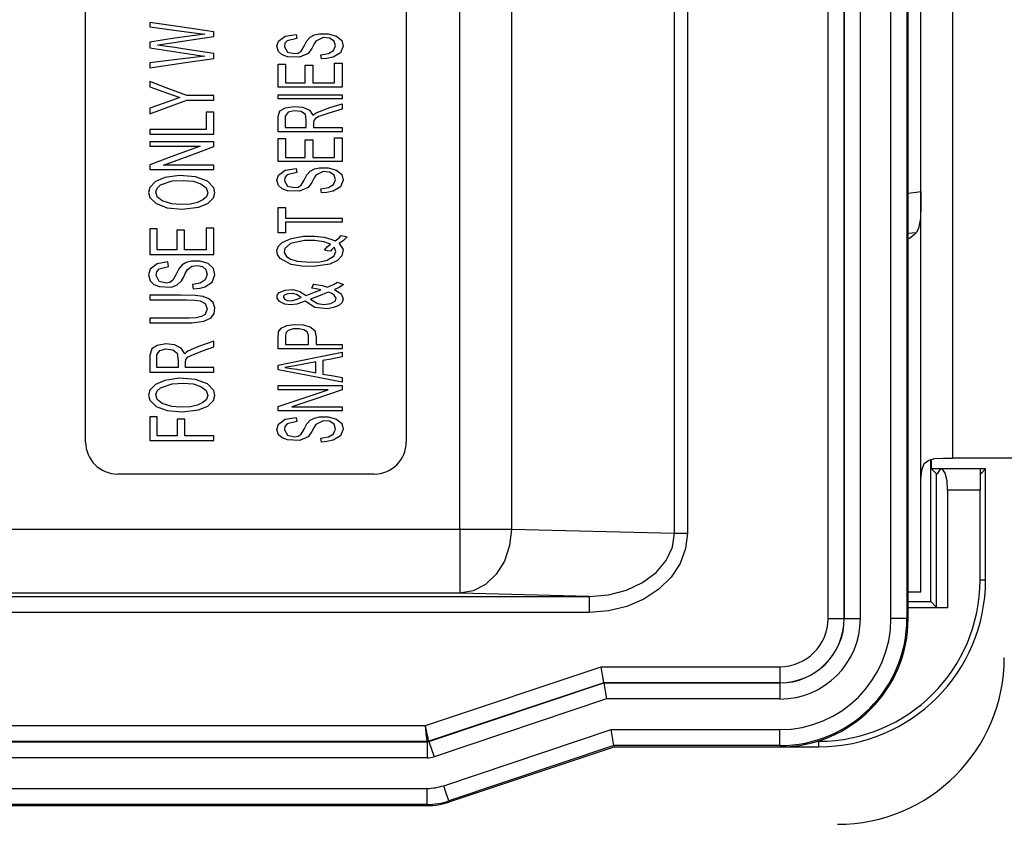
# Model space of a CAD drawing. Units: millimetres. Extents: x 0 to 432, y 0 to 279.
# Drawn here: x 158 to 172, y 20 to 31 of the extents above; entities that cross this region are included whole.
import ezdxf

# ---------------------------------------------------------------- set-up
doc = ezdxf.new("R2010")
doc.units = ezdxf.units.MM
doc.layers.add('DIMS', color=7, linetype='CONTINUOUS')
doc.layers.add('GEOM', color=7, linetype='CONTINUOUS')

# ---------------------------------------------------------------- blocks, each defined once
blk = doc.blocks.new('SS')
at = {"layer": 'GEOM', "color": 7, "linetype": 'Continuous'}
for p, q in [((137.801, 6.649), (137.801, 22.651)), ((138.03, 22.651), (138.03, 6.649)), ((138.033, 6.649), (138.033, 22.651)), ((138.261, 22.651), (138.261, 6.649)), ((138.697, 6.649), (138.697, 22.651)), ((138.926, 22.651), (138.926, 6.649)), ((138.942, 6.649), (138.942, 22.651)), ((132.549, 7.923), (132.549, 20.921)), ((133.288, 20.921), (133.288, 7.923)), ((135.613, 7.867), (135.613, 20.977)), ((135.797, 20.977), (135.797, 7.867)), ((139.582, 8.935), (139.582, 20.365)), ((127.215, 9.164), (127.215, 19.68)), ((131.787, 19.68), (131.787, 9.164)), ((139.125, 12.733), (139.125, 16.567)), ((128.532, 15.085), (128.13, 15.145)), ((128.13, 15.145), (128.13, 15.108)), ((128.13, 15.108), (128.13, 15.079)), ((128.13, 15.079), (128.585, 15.018)), ((129.044, 15.008), (128.532, 15.085)), ((128.485, 14.919), (128.13, 14.863)), ((128.446, 14.852), (128.661, 14.885)), ((128.916, 14.975), (128.485, 14.919)), ((128.585, 15.018), (128.762, 14.994)), ((128.661, 14.885), (129.044, 14.943)), ((128.762, 14.994), (128.916, 14.975)), ((129.044, 14.979), (129.044, 15.008)), ((129.044, 14.943), (129.044, 14.979)), ((129.966, 14.878), (130.062, 14.947)), ((130.091, 14.882), (130.058, 14.846)), ((130.062, 14.947), (130.216, 14.973)), ((130.225, 14.915), (130.091, 14.882)), ((130.216, 14.973), (130.221, 14.941)), ((130.221, 14.941), (130.225, 14.915)), ((130.332, 14.806), (130.372, 14.883)), ((130.372, 14.883), (130.419, 14.934)), ((130.419, 14.934), (130.478, 14.965)), ((130.478, 14.965), (130.55, 14.983)), ((130.603, 14.928), (130.496, 14.875)), ((130.55, 14.983), (130.676, 14.983)), ((130.694, 14.919), (130.603, 14.928)), ((130.676, 14.983), (130.793, 14.95)), ((130.76, 14.877), (130.694, 14.919)), ((130.793, 14.95), (130.868, 14.887)), ((130.868, 14.887), (130.888, 14.805)), ((128.13, 14.863), (128.13, 14.818)), ((128.13, 14.818), (128.13, 14.783)), ((128.13, 14.783), (128.627, 14.706)), ((128.24, 14.822), (128.313, 14.832)), ((128.374, 14.803), (128.24, 14.822)), ((128.313, 14.832), (128.446, 14.852)), ((128.489, 14.785), (128.374, 14.803)), ((128.604, 14.767), (128.489, 14.785)), ((129.044, 14.7), (128.604, 14.767)), ((129.943, 14.804), (129.966, 14.878)), ((129.967, 14.728), (129.943, 14.804)), ((130.058, 14.846), (130.05, 14.797)), ((130.05, 14.797), (130.095, 14.722)), ((130.29, 14.735), (130.332, 14.806)), ((130.44, 14.772), (130.387, 14.7)), ((130.473, 14.838), (130.44, 14.772)), ((130.496, 14.875), (130.473, 14.838)), ((130.679, 14.699), (130.75, 14.742)), ((130.75, 14.742), (130.78, 14.809)), ((130.78, 14.809), (130.76, 14.877)), ((130.888, 14.805), (130.848, 14.71)), ((128.477, 14.611), (128.13, 14.567)), ((128.916, 14.665), (128.477, 14.611)), ((128.627, 14.706), (128.689, 14.697)), ((128.642, 14.574), (129.044, 14.632)), ((128.689, 14.697), (128.752, 14.687)), ((128.752, 14.687), (128.808, 14.679)), ((128.808, 14.679), (128.916, 14.665)), ((129.044, 14.67), (129.044, 14.7)), ((129.044, 14.632), (129.044, 14.67)), ((130.017, 14.683), (129.967, 14.728)), ((130.092, 14.654), (130.017, 14.683)), ((130.267, 14.647), (130.092, 14.654)), ((130.095, 14.722), (130.192, 14.7)), ((130.192, 14.7), (130.247, 14.708)), ((130.247, 14.708), (130.29, 14.735)), ((130.387, 14.7), (130.267, 14.647)), ((130.569, 14.681), (130.679, 14.699)), ((130.574, 14.656), (130.569, 14.681)), ((130.579, 14.624), (130.574, 14.656)), ((130.656, 14.629), (130.579, 14.624)), ((130.744, 14.649), (130.656, 14.629)), ((130.848, 14.71), (130.744, 14.649)), ((128.13, 14.499), (128.642, 14.574)), ((128.13, 14.567), (128.13, 14.529)), ((128.13, 14.529), (128.13, 14.499)), ((129.959, 14.406), (129.959, 14.551)), ((129.959, 14.551), (130.019, 14.551)), ((130.019, 14.551), (130.066, 14.551)), ((130.066, 14.551), (130.066, 14.4)), ((130.347, 14.423), (130.347, 14.534)), ((130.347, 14.534), (130.407, 14.534)), ((130.407, 14.534), (130.454, 14.534)), ((130.454, 14.534), (130.454, 14.392)), ((130.765, 14.438), (130.765, 14.561)), ((130.765, 14.561), (130.826, 14.561)), ((130.826, 14.561), (130.873, 14.561)), ((130.873, 14.561), (130.873, 14.371)), ((129.959, 14.221), (129.959, 14.406)), ((130.066, 14.4), (130.066, 14.282)), ((130.347, 14.282), (130.347, 14.423)), ((130.454, 14.392), (130.454, 14.282)), ((130.765, 14.282), (130.765, 14.438)), ((130.873, 14.371), (130.873, 14.221)), ((128.362, 14.214), (128.13, 14.302)), ((128.13, 14.302), (128.13, 14.259)), ((128.13, 14.259), (128.13, 14.225)), ((128.13, 14.225), (128.381, 14.134)), ((128.657, 14.102), (128.362, 14.214)), ((130.361, 14.221), (129.959, 14.221)), ((130.066, 14.282), (130.223, 14.282)), ((130.223, 14.282), (130.347, 14.282)), ((130.873, 14.221), (130.361, 14.221)), ((130.454, 14.282), (130.628, 14.282)), ((130.628, 14.282), (130.765, 14.282)), ((128.56, 14.072), (128.319, 13.99)), ((128.381, 14.134), (128.56, 14.072)), ((128.827, 14.102), (128.657, 14.102)), ((129.044, 14.102), (128.827, 14.102)), ((129.044, 14.072), (129.044, 14.102)), ((129.044, 14.035), (129.044, 14.072)), ((129.959, 14.087), (129.959, 14.114)), ((129.959, 14.114), (130.471, 14.114)), ((129.959, 14.053), (129.959, 14.087)), ((130.361, 14.053), (129.959, 14.053)), ((130.873, 14.053), (130.361, 14.053)), ((130.471, 14.114), (130.873, 14.114)), ((130.873, 14.114), (130.873, 14.08)), ((130.873, 14.08), (130.873, 14.053)), ((128.319, 13.99), (128.13, 13.922)), ((128.13, 13.841), (128.425, 13.95)), ((128.13, 13.922), (128.13, 13.877)), ((128.425, 13.95), (128.657, 14.035)), ((128.657, 14.035), (128.874, 14.035)), ((128.874, 14.035), (129.044, 14.035)), ((129.987, 13.884), (130.067, 13.929)), ((130.067, 13.929), (130.19, 13.948)), ((130.19, 13.948), (130.314, 13.937)), ((130.314, 13.937), (130.408, 13.895)), ((130.502, 13.857), (130.699, 13.931)), ((130.873, 13.91), (130.681, 13.849)), ((130.699, 13.931), (130.873, 13.986)), ((130.873, 13.986), (130.873, 13.943)), ((130.873, 13.943), (130.873, 13.91)), ((128.13, 13.877), (128.13, 13.841)), ((128.984, 13.866), (128.936, 13.866)), ((128.936, 13.866), (128.936, 13.728)), ((129.044, 13.866), (128.984, 13.866)), ((129.044, 13.728), (129.044, 13.866)), ((129.959, 13.805), (129.987, 13.884)), ((129.959, 13.695), (129.959, 13.805)), ((130.062, 13.809), (130.06, 13.728)), ((130.104, 13.864), (130.062, 13.809)), ((130.189, 13.886), (130.104, 13.864)), ((130.289, 13.875), (130.189, 13.886)), ((130.35, 13.83), (130.289, 13.875)), ((130.362, 13.755), (130.35, 13.83)), ((130.408, 13.895), (130.457, 13.82)), ((130.457, 13.82), (130.483, 13.843)), ((130.493, 13.773), (130.471, 13.748)), ((130.483, 13.843), (130.502, 13.857)), ((130.543, 13.801), (130.493, 13.773)), ((130.681, 13.849), (130.543, 13.801)), ((128.485, 13.619), (128.13, 13.619)), ((128.13, 13.619), (128.13, 13.581)), ((128.936, 13.619), (128.485, 13.619)), ((128.936, 13.728), (128.936, 13.619)), ((129.044, 13.552), (129.044, 13.728)), ((129.959, 13.584), (129.959, 13.695)), ((130.06, 13.728), (130.06, 13.645)), ((130.06, 13.645), (130.229, 13.645)), ((130.229, 13.645), (130.362, 13.645)), ((130.362, 13.645), (130.362, 13.755)), ((130.471, 13.748), (130.467, 13.724)), ((130.467, 13.724), (130.467, 13.696)), ((130.467, 13.696), (130.467, 13.645)), ((130.467, 13.645), (130.694, 13.645)), ((130.694, 13.645), (130.873, 13.645)), ((130.873, 13.645), (130.873, 13.611)), ((128.13, 13.581), (128.13, 13.552)), ((128.13, 13.552), (128.642, 13.552)), ((128.642, 13.552), (129.044, 13.552)), ((130.361, 13.584), (129.959, 13.584)), ((129.959, 13.345), (129.959, 13.49)), ((129.959, 13.49), (130.019, 13.49)), ((130.019, 13.49), (130.066, 13.49)), ((130.066, 13.49), (130.066, 13.339)), ((130.873, 13.584), (130.361, 13.584)), ((130.765, 13.377), (130.765, 13.5)), ((130.765, 13.5), (130.826, 13.5)), ((130.826, 13.5), (130.873, 13.5)), ((130.873, 13.611), (130.873, 13.584)), ((130.873, 13.5), (130.873, 13.31)), ((128.532, 13.443), (128.13, 13.443)), ((128.13, 13.443), (128.13, 13.407)), ((128.13, 13.407), (128.13, 13.379)), ((128.13, 13.379), (128.532, 13.379)), ((128.848, 13.379), (128.446, 13.231)), ((129.044, 13.443), (128.532, 13.443)), ((128.532, 13.379), (128.848, 13.379)), ((128.728, 13.258), (129.044, 13.375)), ((129.044, 13.413), (129.044, 13.443)), ((129.044, 13.375), (129.044, 13.413)), ((129.959, 13.16), (129.959, 13.345)), ((130.066, 13.339), (130.066, 13.22)), ((130.347, 13.362), (130.347, 13.472)), ((130.347, 13.472), (130.407, 13.472)), ((130.347, 13.22), (130.347, 13.362)), ((130.407, 13.472), (130.454, 13.472)), ((130.454, 13.472), (130.454, 13.331)), ((130.765, 13.22), (130.765, 13.377)), ((128.446, 13.231), (128.13, 13.115)), ((128.326, 13.111), (128.728, 13.258)), ((130.066, 13.22), (130.223, 13.22)), ((130.223, 13.22), (130.347, 13.22)), ((130.454, 13.331), (130.454, 13.22)), ((130.454, 13.22), (130.628, 13.22)), ((130.628, 13.22), (130.765, 13.22)), ((130.873, 13.31), (130.873, 13.16)), ((128.13, 13.115), (128.13, 13.077)), ((128.13, 13.077), (128.13, 13.047)), ((128.642, 13.111), (128.326, 13.111)), ((129.044, 13.111), (128.642, 13.111)), ((129.044, 13.082), (129.044, 13.111)), ((129.044, 13.047), (129.044, 13.082)), ((130.361, 13.16), (129.959, 13.16)), ((130.062, 13.037), (130.216, 13.063)), ((130.216, 13.063), (130.221, 13.03)), ((130.873, 13.16), (130.361, 13.16)), ((130.478, 13.055), (130.55, 13.072)), ((130.55, 13.072), (130.676, 13.073)), ((130.676, 13.073), (130.793, 13.04)), ((128.13, 13.047), (128.642, 13.047)), ((128.343, 12.932), (128.21, 12.875)), ((128.555, 12.961), (128.343, 12.932)), ((128.78, 12.944), (128.555, 12.961)), ((128.642, 13.047), (129.044, 13.047)), ((128.952, 12.883), (128.78, 12.944)), ((129.943, 12.894), (129.966, 12.968)), ((129.966, 12.968), (130.062, 13.037)), ((130.058, 12.936), (130.05, 12.887)), ((130.091, 12.971), (130.058, 12.936)), ((130.225, 13.005), (130.091, 12.971)), ((130.221, 13.03), (130.225, 13.005)), ((130.332, 12.896), (130.372, 12.972)), ((130.372, 12.972), (130.419, 13.024)), ((130.419, 13.024), (130.478, 13.055)), ((130.473, 12.927), (130.44, 12.862)), ((130.496, 12.965), (130.473, 12.927)), ((130.603, 13.018), (130.496, 12.965)), ((130.694, 13.009), (130.603, 13.018)), ((130.76, 12.966), (130.694, 13.009)), ((130.78, 12.899), (130.76, 12.966)), ((130.793, 13.04), (130.868, 12.976)), ((130.868, 12.976), (130.888, 12.895)), ((128.131, 12.792), (128.114, 12.72)), ((128.21, 12.875), (128.131, 12.792)), ((128.218, 12.729), (128.236, 12.781)), ((128.236, 12.781), (128.283, 12.827)), ((128.283, 12.827), (128.45, 12.884)), ((128.45, 12.884), (128.605, 12.893)), ((128.605, 12.893), (128.751, 12.88)), ((128.751, 12.88), (128.86, 12.844)), ((128.86, 12.844), (128.934, 12.786)), ((128.934, 12.786), (128.956, 12.714)), ((129.044, 12.787), (128.952, 12.883)), ((129.06, 12.714), (129.044, 12.787)), ((129.967, 12.818), (129.943, 12.894)), ((130.017, 12.772), (129.967, 12.818)), ((130.05, 12.887), (130.095, 12.811)), ((130.095, 12.811), (130.192, 12.789)), ((130.192, 12.789), (130.247, 12.798)), ((130.247, 12.798), (130.29, 12.825)), ((130.387, 12.79), (130.267, 12.737)), ((130.29, 12.825), (130.332, 12.896)), ((130.44, 12.862), (130.387, 12.79)), ((130.569, 12.771), (130.679, 12.789)), ((130.679, 12.789), (130.75, 12.832)), ((130.848, 12.8), (130.744, 12.739)), ((130.75, 12.832), (130.78, 12.899)), ((130.888, 12.895), (130.848, 12.8)), ((128.114, 12.72), (128.131, 12.648)), ((128.131, 12.648), (128.22, 12.561)), ((128.238, 12.659), (128.218, 12.729)), ((128.306, 12.6), (128.238, 12.659)), ((128.937, 12.66), (128.888, 12.614)), ((128.956, 12.714), (128.937, 12.66)), ((128.957, 12.564), (129.039, 12.643)), ((129.039, 12.643), (129.06, 12.714)), ((130.092, 12.743), (130.017, 12.772)), ((130.267, 12.737), (130.092, 12.743)), ((130.574, 12.746), (130.569, 12.771)), ((130.579, 12.714), (130.574, 12.746)), ((130.656, 12.719), (130.579, 12.714)), ((130.744, 12.739), (130.656, 12.719)), ((138.942, 12.71), (139.055, 12.726)), ((139.055, 12.726), (139.125, 12.733)), ((139.125, 7.03), (139.125, 12.733)), ((139.125, 12.733), (139.125, 12.529)), ((128.22, 12.561), (128.378, 12.501)), ((128.443, 12.559), (128.306, 12.6)), ((128.378, 12.501), (128.594, 12.481)), ((128.57, 12.549), (128.443, 12.559)), ((128.709, 12.555), (128.57, 12.549)), ((128.594, 12.481), (128.827, 12.509)), ((128.81, 12.577), (128.709, 12.555)), ((128.888, 12.614), (128.81, 12.577)), ((128.827, 12.509), (128.957, 12.564)), ((129.959, 12.348), (129.959, 12.507)), ((129.959, 12.507), (130.019, 12.507)), ((130.019, 12.507), (130.066, 12.507)), ((130.066, 12.507), (130.066, 12.423)), ((139.125, 12.529), (139.118, 12.348)), ((130.066, 12.423), (130.066, 12.356)), ((130.066, 12.356), (130.518, 12.356)), ((130.518, 12.356), (130.873, 12.356)), ((130.873, 12.356), (130.873, 12.323)), ((128.984, 12.214), (128.936, 12.214)), ((128.936, 12.214), (128.936, 12.041)), ((129.044, 12.214), (128.984, 12.214)), ((129.044, 12.049), (129.044, 12.214)), ((129.959, 12.146), (129.959, 12.348)), ((130.421, 12.296), (130.066, 12.296)), ((130.066, 12.296), (130.066, 12.212)), ((130.873, 12.296), (130.421, 12.296)), ((130.873, 12.323), (130.873, 12.296)), ((139.118, 12.348), (139.091, 12.209)), ((128.177, 12.202), (128.13, 12.202)), ((128.13, 12.202), (128.13, 11.998)), ((128.238, 12.202), (128.177, 12.202)), ((128.238, 12.071), (128.238, 12.202)), ((128.565, 12.183), (128.518, 12.183)), ((128.518, 12.183), (128.518, 12.027)), ((128.625, 12.183), (128.565, 12.183)), ((128.625, 12.061), (128.625, 12.183)), ((130.006, 12.146), (129.959, 12.146)), ((130.066, 12.146), (130.006, 12.146)), ((130.066, 12.212), (130.066, 12.146)), ((130.148, 12.066), (130.322, 12.096)), ((130.322, 12.096), (130.478, 12.097)), ((130.478, 12.097), (130.618, 12.082)), ((130.618, 12.082), (130.712, 12.057)), ((130.775, 12.03), (130.83, 12.075)), ((130.83, 12.075), (130.86, 12.108)), ((130.86, 12.108), (130.907, 12.098)), ((130.944, 12.09), (130.891, 12.035)), ((130.907, 12.098), (130.944, 12.09)), ((139.056, 12.147), (138.942, 12.137)), ((139.032, 12.122), (138.956, 12.061)), ((139.056, 12.147), (139.032, 12.122)), ((139.091, 12.209), (139.056, 12.147)), ((128.13, 11.998), (128.13, 11.838)), ((128.238, 11.905), (128.238, 12.071)), ((128.518, 12.027), (128.518, 11.905)), ((128.625, 11.905), (128.625, 12.061)), ((128.936, 12.041), (128.936, 11.905)), ((129.044, 11.838), (129.044, 12.049)), ((129.943, 11.897), (129.967, 11.956)), ((129.967, 11.956), (130.02, 12.009)), ((130.02, 12.009), (130.148, 12.066)), ((130.139, 11.991), (130.058, 11.924)), ((130.335, 12.034), (130.139, 11.991)), ((130.486, 12.035), (130.335, 12.034)), ((130.613, 12.018), (130.486, 12.035)), ((130.708, 11.984), (130.613, 12.018)), ((130.62, 11.897), (130.662, 11.95)), ((130.662, 11.95), (130.708, 11.984)), ((130.712, 12.057), (130.775, 12.03)), ((130.761, 11.943), (130.726, 11.91)), ((130.785, 11.88), (130.761, 11.943)), ((130.891, 12.035), (130.832, 11.992)), ((130.832, 11.992), (130.886, 11.907)), ((128.13, 11.838), (128.642, 11.838)), ((128.361, 11.905), (128.238, 11.905)), ((128.518, 11.905), (128.361, 11.905)), ((128.762, 11.905), (128.625, 11.905)), ((128.642, 11.838), (129.044, 11.838)), ((128.936, 11.905), (128.762, 11.905)), ((129.951, 11.836), (129.943, 11.897)), ((129.988, 11.78), (129.951, 11.836)), ((130.058, 11.924), (130.048, 11.863)), ((130.048, 11.863), (130.081, 11.808)), ((130.081, 11.808), (130.141, 11.769)), ((130.659, 11.891), (130.62, 11.897)), ((130.708, 11.883), (130.659, 11.891)), ((130.66, 11.757), (130.761, 11.819)), ((130.726, 11.91), (130.708, 11.883)), ((130.761, 11.819), (130.785, 11.88)), ((130.871, 11.817), (130.806, 11.75)), ((130.886, 11.907), (130.871, 11.817)), ((128.234, 11.703), (128.137, 11.627)), ((128.387, 11.731), (128.234, 11.703)), ((128.262, 11.63), (128.396, 11.667)), ((128.391, 11.703), (128.387, 11.731)), ((128.396, 11.667), (128.391, 11.703)), ((128.59, 11.688), (128.543, 11.631)), ((128.649, 11.723), (128.59, 11.688)), ((128.721, 11.742), (128.649, 11.723)), ((128.667, 11.623), (128.728, 11.671)), ((128.848, 11.742), (128.721, 11.742)), ((128.728, 11.671), (128.815, 11.681)), ((128.815, 11.681), (128.882, 11.664)), ((128.964, 11.706), (128.848, 11.742)), ((128.882, 11.664), (128.931, 11.625)), ((129.039, 11.636), (128.964, 11.706)), ((130.147, 11.696), (129.988, 11.78)), ((130.141, 11.769), (130.23, 11.741)), ((130.296, 11.669), (130.147, 11.696)), ((130.23, 11.741), (130.427, 11.725)), ((130.463, 11.664), (130.296, 11.669)), ((130.427, 11.725), (130.557, 11.734)), ((130.698, 11.701), (130.463, 11.664)), ((130.557, 11.734), (130.66, 11.757)), ((130.806, 11.75), (130.698, 11.701)), ((128.137, 11.627), (128.114, 11.545)), ((128.114, 11.545), (128.138, 11.461)), ((128.221, 11.537), (128.23, 11.591)), ((128.266, 11.454), (128.221, 11.537)), ((128.23, 11.591), (128.262, 11.63)), ((128.503, 11.546), (128.461, 11.469)), ((128.543, 11.631), (128.503, 11.546)), ((128.61, 11.507), (128.637, 11.567)), ((128.637, 11.567), (128.667, 11.623)), ((128.951, 11.55), (128.921, 11.476)), ((128.931, 11.625), (128.951, 11.55)), ((129.02, 11.441), (129.059, 11.546)), ((129.059, 11.546), (129.039, 11.636)), ((128.138, 11.461), (128.188, 11.411)), ((128.188, 11.411), (128.263, 11.379)), ((128.263, 11.379), (128.438, 11.372)), ((128.363, 11.429), (128.266, 11.454)), ((128.418, 11.439), (128.363, 11.429)), ((128.461, 11.469), (128.418, 11.439)), ((128.438, 11.372), (128.521, 11.402)), ((128.521, 11.402), (128.583, 11.46)), ((128.583, 11.46), (128.61, 11.507)), ((128.85, 11.429), (128.74, 11.409)), ((128.74, 11.409), (128.746, 11.373)), ((128.746, 11.373), (128.75, 11.346)), ((128.847, 11.355), (128.915, 11.374)), ((128.921, 11.476), (128.85, 11.429)), ((128.915, 11.374), (129.02, 11.441)), ((130.443, 11.355), (130.457, 11.388)), ((130.457, 11.388), (130.468, 11.414)), ((130.468, 11.414), (130.588, 11.394)), ((130.588, 11.394), (130.665, 11.373)), ((130.665, 11.373), (130.75, 11.411)), ((130.75, 11.411), (130.805, 11.444)), ((130.805, 11.444), (130.855, 11.423)), ((130.894, 11.407), (130.832, 11.368)), ((130.855, 11.423), (130.894, 11.407)), ((128.351, 11.258), (128.13, 11.258)), ((128.13, 11.258), (128.13, 11.22)), ((128.572, 11.258), (128.351, 11.258)), ((128.779, 11.254), (128.572, 11.258)), ((128.75, 11.346), (128.847, 11.355)), ((128.891, 11.237), (128.779, 11.254)), ((128.974, 11.204), (128.891, 11.237)), ((129.945, 11.215), (129.947, 11.257)), ((129.947, 11.257), (129.976, 11.293)), ((129.976, 11.293), (130.06, 11.33)), ((130.038, 11.243), (130.036, 11.223)), ((130.055, 11.26), (130.038, 11.243)), ((130.101, 11.277), (130.055, 11.26)), ((130.06, 11.33), (130.168, 11.337)), ((130.164, 11.28), (130.101, 11.277)), ((130.223, 11.266), (130.164, 11.28)), ((130.168, 11.337), (130.272, 11.311)), ((130.289, 11.223), (130.223, 11.266)), ((130.272, 11.311), (130.361, 11.252)), ((130.361, 11.252), (130.478, 11.298)), ((130.534, 11.244), (130.421, 11.199)), ((130.503, 11.347), (130.443, 11.355)), ((130.478, 11.298), (130.57, 11.334)), ((130.57, 11.334), (130.503, 11.347)), ((130.676, 11.302), (130.534, 11.244)), ((130.717, 11.285), (130.676, 11.302)), ((130.758, 11.259), (130.717, 11.285)), ((130.789, 11.214), (130.758, 11.259)), ((130.832, 11.368), (130.765, 11.337)), ((130.765, 11.337), (130.858, 11.277)), ((130.858, 11.277), (130.889, 11.206)), ((128.13, 11.22), (128.13, 11.191)), ((128.13, 11.191), (128.425, 11.191)), ((128.425, 11.191), (128.657, 11.191)), ((128.657, 11.191), (128.768, 11.187)), ((128.768, 11.187), (128.849, 11.175)), ((128.849, 11.175), (128.921, 11.138)), ((128.921, 11.138), (128.95, 11.064)), ((129.034, 11.151), (128.974, 11.204)), ((129.059, 11.078), (129.034, 11.151)), ((129.981, 11.165), (129.945, 11.215)), ((130.055, 11.131), (129.981, 11.165)), ((130.036, 11.223), (130.052, 11.199)), ((130.052, 11.199), (130.088, 11.182)), ((130.136, 11.119), (130.055, 11.131)), ((130.088, 11.182), (130.151, 11.177)), ((130.226, 11.128), (130.136, 11.119)), ((130.151, 11.177), (130.231, 11.198)), ((130.348, 11.17), (130.226, 11.128)), ((130.231, 11.198), (130.263, 11.212)), ((130.263, 11.212), (130.289, 11.223)), ((130.486, 11.082), (130.348, 11.17)), ((130.421, 11.199), (130.521, 11.138)), ((130.521, 11.138), (130.611, 11.122)), ((130.611, 11.122), (130.713, 11.138)), ((130.713, 11.138), (130.778, 11.174)), ((130.826, 11.111), (130.751, 11.079)), ((130.778, 11.174), (130.789, 11.214)), ((130.873, 11.154), (130.826, 11.111)), ((130.889, 11.206), (130.873, 11.154)), ((128.868, 10.951), (128.791, 10.934)), ((128.92, 10.983), (128.868, 10.951)), ((128.95, 11.064), (128.92, 10.983)), ((129.006, 10.936), (129.049, 10.998)), ((129.049, 10.998), (129.059, 11.078)), ((130.664, 11.063), (130.486, 11.082)), ((130.751, 11.079), (130.664, 11.063)), ((128.572, 10.929), (128.13, 10.929)), ((128.13, 10.929), (128.13, 10.891)), ((128.13, 10.891), (128.13, 10.862)), ((128.13, 10.862), (128.332, 10.862)), ((128.332, 10.862), (128.533, 10.862)), ((128.533, 10.862), (128.731, 10.863)), ((128.694, 10.929), (128.572, 10.929)), ((128.791, 10.934), (128.694, 10.929)), ((128.731, 10.863), (128.901, 10.885)), ((128.901, 10.885), (129.006, 10.936)), ((130.006, 10.788), (130.084, 10.824)), ((130.084, 10.824), (130.196, 10.841)), ((130.196, 10.841), (130.316, 10.835)), ((130.316, 10.835), (130.416, 10.807)), ((129.959, 10.641), (129.967, 10.735)), ((129.967, 10.735), (130.006, 10.788)), ((130.067, 10.689), (130.066, 10.641)), ((130.075, 10.727), (130.067, 10.689)), ((130.105, 10.754), (130.075, 10.727)), ((130.176, 10.776), (130.105, 10.754)), ((130.259, 10.778), (130.176, 10.776)), ((130.328, 10.765), (130.259, 10.778)), ((130.374, 10.735), (130.328, 10.765)), ((130.393, 10.684), (130.374, 10.735)), ((130.393, 10.554), (130.393, 10.684)), ((130.416, 10.807), (130.482, 10.751)), ((130.482, 10.751), (130.501, 10.659)), ((128.238, 10.54), (128.158, 10.49)), ((128.361, 10.561), (128.238, 10.54)), ((128.485, 10.549), (128.361, 10.561)), ((128.579, 10.503), (128.485, 10.549)), ((129.044, 10.603), (128.823, 10.525)), ((129.044, 10.566), (129.044, 10.603)), ((129.044, 10.519), (129.044, 10.566)), ((129.959, 10.494), (129.959, 10.641)), ((130.066, 10.641), (130.066, 10.554)), ((130.066, 10.554), (130.25, 10.554)), ((130.25, 10.554), (130.393, 10.554)), ((130.501, 10.659), (130.501, 10.554)), ((130.501, 10.554), (130.709, 10.554)), ((130.709, 10.554), (130.873, 10.554)), ((130.873, 10.554), (130.873, 10.52)), ((128.158, 10.49), (128.13, 10.403)), ((128.13, 10.403), (128.13, 10.282)), ((128.231, 10.318), (128.233, 10.408)), ((128.233, 10.408), (128.275, 10.469)), ((128.275, 10.469), (128.36, 10.492)), ((128.36, 10.492), (128.46, 10.48)), ((128.46, 10.48), (128.522, 10.431)), ((128.522, 10.431), (128.533, 10.322)), ((128.628, 10.42), (128.579, 10.503)), ((128.648, 10.441), (128.628, 10.42)), ((128.674, 10.46), (128.648, 10.441)), ((128.823, 10.525), (128.674, 10.46)), ((128.68, 10.38), (128.761, 10.418)), ((128.761, 10.418), (128.894, 10.466)), ((128.894, 10.466), (129.044, 10.519)), ((130.361, 10.494), (129.959, 10.494)), ((130.873, 10.494), (130.361, 10.494)), ((130.471, 10.363), (130.873, 10.445)), ((130.873, 10.52), (130.873, 10.494)), ((130.873, 10.445), (130.873, 10.407)), ((130.873, 10.407), (130.873, 10.377)), ((128.13, 10.282), (128.13, 10.159)), ((128.231, 10.226), (128.231, 10.318)), ((128.533, 10.322), (128.533, 10.226)), ((128.638, 10.298), (128.643, 10.34)), ((128.638, 10.226), (128.638, 10.298)), ((128.643, 10.34), (128.68, 10.38)), ((129.959, 10.259), (130.471, 10.363)), ((129.959, 10.23), (129.959, 10.259)), ((130.227, 10.254), (130.055, 10.225)), ((130.498, 10.305), (130.227, 10.254)), ((130.498, 10.237), (130.498, 10.305)), ((130.718, 10.347), (130.596, 10.324)), ((130.596, 10.324), (130.596, 10.217)), ((130.873, 10.377), (130.718, 10.347)), ((128.13, 10.159), (128.642, 10.159)), ((128.364, 10.226), (128.231, 10.226)), ((128.533, 10.226), (128.364, 10.226)), ((128.817, 10.226), (128.638, 10.226)), ((128.642, 10.159), (129.044, 10.159)), ((129.044, 10.226), (128.817, 10.226)), ((129.044, 10.197), (129.044, 10.226)), ((129.044, 10.159), (129.044, 10.197)), ((129.959, 10.194), (129.959, 10.23)), ((130.361, 10.117), (129.959, 10.194)), ((130.055, 10.225), (130.153, 10.213)), ((130.153, 10.213), (130.229, 10.2)), ((130.229, 10.2), (130.379, 10.172)), ((130.873, 10.019), (130.361, 10.117)), ((130.379, 10.172), (130.498, 10.15)), ((130.498, 10.15), (130.498, 10.237)), ((130.596, 10.217), (130.596, 10.133)), ((130.596, 10.133), (130.751, 10.105)), ((128.21, 9.986), (128.131, 9.903)), ((128.343, 10.043), (128.21, 9.986)), ((128.283, 9.938), (128.45, 9.995)), ((128.555, 10.072), (128.343, 10.043)), ((128.45, 9.995), (128.605, 10.004)), ((128.78, 10.055), (128.555, 10.072)), ((128.605, 10.004), (128.751, 9.991)), ((128.751, 9.991), (128.86, 9.956)), ((128.952, 9.994), (128.78, 10.055)), ((129.044, 9.898), (128.952, 9.994)), ((129.959, 9.942), (129.959, 9.968)), ((129.959, 9.968), (130.471, 9.968)), ((130.471, 9.968), (130.873, 9.968)), ((130.751, 10.105), (130.873, 10.083)), ((130.873, 10.083), (130.873, 10.047)), ((130.873, 10.047), (130.873, 10.019)), ((130.873, 9.968), (130.873, 9.933)), ((128.131, 9.903), (128.114, 9.831)), ((128.114, 9.831), (128.131, 9.76)), ((128.218, 9.84), (128.236, 9.892)), ((128.238, 9.77), (128.218, 9.84)), ((128.236, 9.892), (128.283, 9.938)), ((128.86, 9.956), (128.934, 9.897)), ((128.934, 9.897), (128.956, 9.825)), ((129.06, 9.825), (129.044, 9.898)), ((129.959, 9.91), (129.959, 9.942)), ((130.274, 9.91), (129.959, 9.91)), ((130.676, 9.91), (130.274, 9.91)), ((130.361, 9.805), (130.676, 9.91)), ((130.873, 9.906), (130.471, 9.772)), ((130.873, 9.933), (130.873, 9.906)), ((128.131, 9.76), (128.22, 9.672)), ((128.306, 9.711), (128.238, 9.77)), ((128.443, 9.67), (128.306, 9.711)), ((128.81, 9.688), (128.709, 9.666)), ((128.888, 9.725), (128.81, 9.688)), ((128.937, 9.771), (128.888, 9.725)), ((128.956, 9.825), (128.937, 9.771)), ((128.957, 9.675), (129.039, 9.754)), ((129.039, 9.754), (129.06, 9.825)), ((129.959, 9.67), (130.361, 9.805)), ((130.471, 9.772), (130.154, 9.666)), ((128.22, 9.672), (128.378, 9.612)), ((128.378, 9.612), (128.594, 9.592)), ((128.57, 9.661), (128.443, 9.67)), ((128.709, 9.666), (128.57, 9.661)), ((128.594, 9.592), (128.827, 9.621)), ((128.827, 9.621), (128.957, 9.675)), ((129.959, 9.643), (129.959, 9.67)), ((129.959, 9.609), (129.959, 9.643)), ((130.361, 9.609), (129.959, 9.609)), ((130.154, 9.666), (130.557, 9.666)), ((130.873, 9.609), (130.361, 9.609)), ((130.557, 9.666), (130.873, 9.666)), ((130.873, 9.666), (130.873, 9.634)), ((130.873, 9.634), (130.873, 9.609)), ((128.177, 9.525), (128.13, 9.525)), ((128.13, 9.525), (128.13, 9.335)), ((128.238, 9.525), (128.177, 9.525)), ((128.238, 9.405), (128.238, 9.525)), ((128.568, 9.489), (128.521, 9.489)), ((128.521, 9.489), (128.521, 9.357)), ((128.629, 9.489), (128.568, 9.489)), ((128.629, 9.385), (128.629, 9.489)), ((129.943, 9.344), (129.966, 9.419)), ((129.966, 9.419), (130.062, 9.488)), ((130.091, 9.422), (130.058, 9.386)), ((130.062, 9.488), (130.216, 9.513)), ((130.225, 9.455), (130.091, 9.422)), ((130.216, 9.513), (130.221, 9.481)), ((130.221, 9.481), (130.225, 9.455)), ((130.332, 9.346), (130.372, 9.423)), ((130.372, 9.423), (130.419, 9.474)), ((130.419, 9.474), (130.478, 9.506)), ((130.496, 9.415), (130.473, 9.378)), ((130.478, 9.506), (130.55, 9.523)), ((130.603, 9.468), (130.496, 9.415)), ((130.55, 9.523), (130.676, 9.523)), ((130.694, 9.459), (130.603, 9.468)), ((130.676, 9.523), (130.793, 9.49)), ((130.76, 9.417), (130.694, 9.459)), ((130.78, 9.349), (130.76, 9.417)), ((130.793, 9.49), (130.868, 9.427)), ((130.868, 9.427), (130.888, 9.345)), ((128.13, 9.335), (128.13, 9.186)), ((128.238, 9.253), (128.238, 9.405)), ((128.521, 9.357), (128.521, 9.253)), ((128.629, 9.253), (128.629, 9.385)), ((129.967, 9.268), (129.943, 9.344)), ((130.017, 9.223), (129.967, 9.268)), ((130.058, 9.386), (130.05, 9.337)), ((130.05, 9.337), (130.095, 9.262)), ((130.247, 9.248), (130.29, 9.275)), ((130.29, 9.275), (130.332, 9.346)), ((130.44, 9.312), (130.387, 9.24)), ((130.473, 9.378), (130.44, 9.312)), ((130.679, 9.239), (130.75, 9.282)), ((130.75, 9.282), (130.78, 9.349)), ((130.888, 9.345), (130.848, 9.25)), ((128.13, 9.186), (128.642, 9.186)), ((128.362, 9.253), (128.238, 9.253)), ((128.521, 9.253), (128.362, 9.253)), ((128.812, 9.253), (128.629, 9.253)), ((128.642, 9.186), (129.044, 9.186)), ((129.044, 9.253), (128.812, 9.253)), ((129.044, 9.223), (129.044, 9.253)), ((129.044, 9.186), (129.044, 9.223)), ((130.092, 9.194), (130.017, 9.223)), ((130.267, 9.187), (130.092, 9.194)), ((130.095, 9.262), (130.192, 9.24)), ((130.192, 9.24), (130.247, 9.248)), ((130.387, 9.24), (130.267, 9.187)), ((130.569, 9.221), (130.679, 9.239)), ((130.574, 9.196), (130.569, 9.221)), ((130.579, 9.164), (130.574, 9.196)), ((130.656, 9.17), (130.579, 9.164)), ((130.744, 9.189), (130.656, 9.17)), ((130.848, 9.25), (130.744, 9.189)), ((139.136, 8.761), (139.172, 8.858)), ((139.172, 8.858), (139.236, 8.907)), ((139.236, 8.907), (139.324, 8.928)), ((139.264, 6.891), (139.264, 8.914)), ((139.278, 8.783), (139.278, 8.917)), ((139.324, 8.928), (139.441, 8.935)), ((139.441, 8.935), (139.582, 8.935)), ((143.572, 8.935), (139.582, 8.935)), ((131.33, 8.707), (127.673, 8.707)), ((139.126, 8.628), (139.136, 8.761)), ((140.047, 8.783), (139.278, 8.783)), ((139.347, 8.713), (139.278, 8.783)), ((139.347, 6.808), (139.347, 8.713)), ((139.347, 8.713), (139.356, 8.713)), ((139.393, 8.774), (139.356, 8.713)), ((139.434, 8.776), (139.393, 8.774)), ((139.974, 8.783), (139.415, 8.783)), ((139.471, 8.718), (139.434, 8.776)), ((139.497, 8.611), (139.471, 8.718)), ((139.97, 8.718), (139.969, 8.611)), ((139.972, 8.776), (139.97, 8.718)), ((139.975, 8.774), (139.972, 8.776)), ((139.977, 8.713), (139.975, 8.774)), ((139.977, 8.713), (140.047, 8.783)), ((140.047, 7.198), (140.047, 8.783)), ((139.125, 8.478), (139.126, 8.628)), ((139.506, 8.478), (139.497, 8.611)), ((139.969, 8.611), (139.968, 8.478)), ((139.968, 8.478), (139.506, 8.478)), ((139.506, 8.478), (139.506, 6.799)), ((139.968, 7.198), (139.968, 8.478)), ((125.979, 7.923), (132.549, 7.923)), ((132.549, 7.923), (132.549, 7.689)), ((132.549, 7.923), (132.831, 7.923)), ((132.831, 7.923), (133.086, 7.923)), ((133.086, 7.923), (133.288, 7.923)), ((133.288, 7.923), (133.261, 7.688)), ((133.288, 7.923), (135.613, 7.867)), ((135.583, 7.665), (135.613, 7.867)), ((135.613, 7.867), (135.694, 7.867)), ((135.694, 7.867), (135.797, 7.867)), ((135.797, 7.867), (135.77, 7.646)), ((132.549, 7.689), (132.549, 7.47)), ((133.261, 7.688), (133.187, 7.468)), ((135.493, 7.474), (135.583, 7.665)), ((135.77, 7.646), (135.691, 7.433)), ((132.549, 7.47), (132.549, 7.282)), ((133.187, 7.468), (133.069, 7.28)), ((135.349, 7.303), (135.493, 7.474)), ((135.157, 7.16), (135.349, 7.303)), ((135.691, 7.433), (135.562, 7.238)), ((132.549, 7.282), (132.549, 7.136)), ((133.069, 7.28), (132.917, 7.134)), ((134.926, 7.053), (135.157, 7.16)), ((135.562, 7.238), (135.388, 7.066)), ((139.968, 7.198), (140.047, 7.198)), ((132.549, 7.136), (132.549, 7.043)), ((132.549, 7.043), (132.549, 7.008)), ((132.739, 7.042), (132.549, 7.008)), ((132.917, 7.134), (132.739, 7.042)), ((134.669, 6.986), (134.926, 7.053)), ((135.388, 7.066), (135.176, 6.926)), ((138.942, 7.03), (139.079, 7.03)), ((139.079, 7.03), (139.125, 7.03)), ((113.472, 6.964), (134.397, 6.964)), ((132.549, 7.008), (124.182, 7.008)), ((134.397, 6.964), (132.549, 7.008)), ((134.397, 6.964), (134.669, 6.986)), ((134.397, 6.964), (134.397, 6.932)), ((134.397, 6.932), (134.397, 6.849)), ((135.176, 6.926), (134.934, 6.822)), ((138.942, 6.891), (139.264, 6.891)), ((139.264, 6.891), (139.347, 6.808)), ((134.397, 6.849), (134.397, 6.736)), ((134.671, 6.757), (134.397, 6.736)), ((134.934, 6.822), (134.671, 6.757)), ((139.506, 6.799), (138.942, 6.799)), ((139.506, 6.799), (139.347, 6.808)), ((134.397, 6.736), (113.472, 6.736)), ((137.801, 6.649), (137.915, 6.649)), ((137.915, 6.649), (137.999, 6.649)), ((137.999, 6.649), (138.03, 6.649)), ((138.033, 6.649), (138.03, 6.649)), ((138.033, 6.649), (138.064, 6.649)), ((138.064, 6.649), (138.148, 6.649)), ((138.148, 6.649), (138.261, 6.649)), ((138.811, 6.649), (138.697, 6.649)), ((138.894, 6.649), (138.811, 6.649)), ((138.926, 6.649), (138.894, 6.649)), ((138.926, 6.649), (138.942, 6.649)), ((132.06, 5.123), (134.566, 5.962)), ((134.566, 5.962), (137.114, 5.962)), ((134.584, 5.848), (134.566, 5.962)), ((137.114, 5.962), (137.114, 5.848)), ((134.598, 5.764), (134.584, 5.848)), ((134.603, 5.733), (134.598, 5.764)), ((137.114, 5.848), (137.114, 5.764)), ((137.114, 5.764), (137.114, 5.733)), ((134.603, 5.733), (132.109, 4.899)), ((132.11, 4.896), (134.603, 5.73)), ((137.114, 5.733), (134.603, 5.733)), ((134.603, 5.73), (134.603, 5.733)), ((134.603, 5.73), (134.608, 5.699)), ((134.603, 5.73), (137.114, 5.73)), ((134.608, 5.699), (134.622, 5.615)), ((134.622, 5.615), (134.64, 5.502)), ((137.114, 5.73), (137.114, 5.733)), ((137.114, 5.73), (137.114, 5.699)), ((137.114, 5.699), (137.114, 5.615)), ((137.114, 5.615), (137.114, 5.502)), ((134.64, 5.502), (132.183, 4.679)), ((137.114, 5.502), (134.64, 5.502)), ((111.272, 5.123), (132.06, 5.123)), ((132.072, 5.07), (132.06, 5.123)), ((132.066, 5.069), (132.06, 5.123)), ((132.071, 5.023), (132.066, 5.069)), ((132.081, 5.025), (132.072, 5.07)), ((132.321, 4.266), (134.711, 5.066)), ((134.73, 4.952), (134.711, 5.066)), ((134.711, 5.066), (137.114, 5.066)), ((137.114, 4.952), (137.114, 5.066)), ((132.077, 4.963), (132.071, 5.023)), ((132.079, 4.947), (132.077, 4.963)), ((132.08, 4.933), (132.079, 4.947)), ((132.083, 4.912), (132.08, 4.933)), ((132.094, 4.965), (132.081, 5.025)), ((132.098, 4.95), (132.094, 4.965)), ((132.101, 4.936), (132.098, 4.95)), ((132.105, 4.916), (132.101, 4.936)), ((132.109, 4.899), (132.105, 4.916)), ((134.744, 4.868), (134.73, 4.952)), ((137.114, 4.868), (137.114, 4.952)), ((111.266, 4.892), (132.084, 4.892)), ((132.084, 4.895), (111.272, 4.895)), ((132.084, 4.895), (132.083, 4.912)), ((132.109, 4.899), (132.084, 4.895)), ((132.084, 4.892), (132.084, 4.895)), ((132.084, 4.892), (132.084, 4.861)), ((132.084, 4.861), (132.084, 4.777)), ((132.084, 4.777), (132.084, 4.664)), ((132.11, 4.896), (132.109, 4.899)), ((132.11, 4.896), (132.12, 4.867)), ((132.12, 4.867), (132.146, 4.787)), ((132.146, 4.787), (132.183, 4.679)), ((134.749, 4.837), (132.393, 4.049)), ((132.399, 4.034), (134.751, 4.821)), ((134.749, 4.837), (134.744, 4.868)), ((137.114, 4.837), (134.749, 4.837)), ((134.749, 4.837), (134.751, 4.821)), ((134.751, 4.821), (137.114, 4.821)), ((137.114, 4.837), (137.114, 4.868)), ((137.114, 4.837), (137.114, 4.821)), ((137.114, 4.821), (137.67, 4.821)), ((137.645, 4.9), (137.67, 4.9)), ((137.67, 4.821), (137.67, 4.9)), ((132.084, 4.664), (111.266, 4.664)), ((106.176, 4.228), (132.084, 4.228)), ((132.084, 4.114), (132.084, 4.228)), ((132.357, 4.158), (132.321, 4.266)), ((132.084, 4.03), (132.084, 4.114)), ((132.383, 4.079), (132.357, 4.158)), ((132.393, 4.049), (132.383, 4.079)), ((132.084, 3.999), (106.176, 3.999)), ((106.176, 3.982), (132.084, 3.982)), ((132.084, 3.999), (132.084, 4.03)), ((132.084, 3.999), (132.084, 3.982)), ((132.393, 4.049), (132.399, 4.034))]:
    blk.add_line(p, q, dxfattribs=at)
for centre, radius, start, end in [((127.673, 9.164), 0.457, 180, 270), ((131.33, 9.164), 0.457, 270, 0), ((137.67, 7.198), 2.377, 270, 0), ((137.67, 7.198), 2.298, 270, 0), ((137.114, 6.649), 0.688, 270, 0), ((137.114, 6.649), 1.584, 270, 0), ((137.114, 6.649), 1.812, 270, 0), ((137.114, 6.649), 1.148, 270, 0), ((137.114, 6.649), 0.919, 270, 0), ((137.114, 6.649), 1.829, 270, 0), ((137.114, 6.649), 0.916, 270, 0), ((137.937, 6.093), 2.377, 270, 0), ((132.084, 4.973), 0.0809, 270, 288.4959), ((132.084, 4.973), 0.309, 270, 288.4959), ((132.084, 4.973), 0.745, 270, 288.4959), ((132.084, 4.973), 0.974, 270, 288.4959), ((132.084, 4.973), 0.991, 270, 288.4959)]:
    blk.add_arc(centre, radius, start, end, dxfattribs=at)

msp = doc.modelspace()

# ---------------------------------------------------------------- block references
at = {"layer": 'DIMS', "color": 7}
msp.add_blockref('SS', (31.234, 15.883), dxfattribs=at)

doc.saveas('drawing.dxf')
